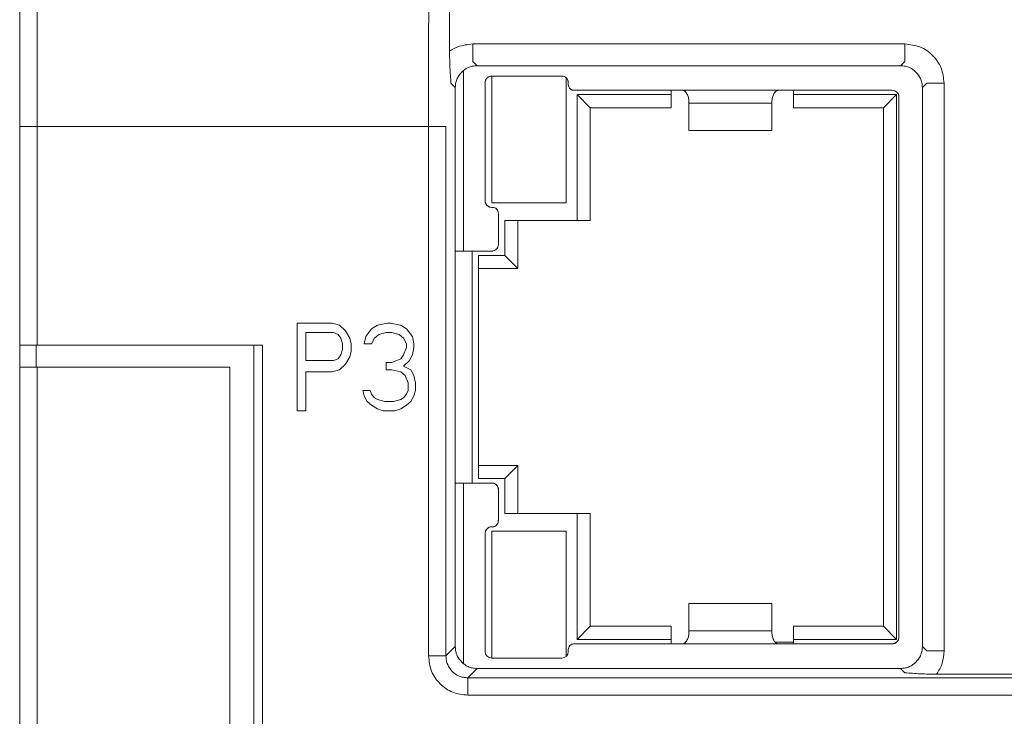
# Model space of a CAD drawing. Extents: x 0 to 594, y 0 to 420.
# Drawn here: x 256 to 279, y 328 to 344 of the extents above; entities that cross this region are included whole.
import ezdxf

# ---------------------------------------------------------------- set-up
doc = ezdxf.new("R2010")
doc.units = 0
doc.header["$LTSCALE"] = 32.67
doc.header["$MEASUREMENT"] = 0
doc.layers.get('0').update_dxf_attribs({"linetype": 'CONTINUOUS'})

msp = doc.modelspace()

# ---------------------------------------------------------------- linework, layer by layer
at = {"lineweight": 13}
for p, q in [((256.727, 341.843), (256.727, 367.678)), ((266.149, 343.554), (266.149, 348.131)), ((276.554, 343.727), (266.679, 343.727)), ((266.679, 343.328), (266.778, 343.229)), ((276.455, 343.229), (266.778, 343.229)), ((276.554, 343.328), (276.455, 343.229)), ((266.467, 338.993), (266.467, 343.112)), ((266.467, 343.112), (266.467, 338.993)), ((267.112, 342.993), (268.712, 342.993)), ((267.112, 342.993), (267.112, 340.093)), ((268.812, 342.954), (268.812, 340.093)), ((266.181, 342.83), (266.28, 342.731)), ((266.28, 342.731), (266.28, 329.954)), ((266.962, 340.143), (266.962, 342.843)), ((268.862, 342.843), (268.862, 342.798)), ((268.862, 342.798), (268.871, 342.748)), ((268.862, 342.798), (268.871, 342.748)), ((277.052, 342.83), (276.953, 342.731)), ((276.953, 329.954), (276.953, 342.731)), ((277.451, 329.855), (277.451, 342.83)), ((268.992, 342.668), (271.467, 342.668)), ((268.992, 342.668), (276.267, 342.668)), ((269.062, 342.568), (271.212, 342.568)), ((269.062, 339.693), (269.062, 342.568)), ((269.062, 342.568), (269.362, 342.268)), ((271.212, 342.568), (271.212, 342.668)), ((271.212, 342.568), (271.212, 342.268)), ((271.54, 342.656), (271.482, 342.665)), ((273.653, 342.666), (273.667, 342.668)), ((273.667, 342.668), (276.267, 342.668)), ((274.012, 342.668), (274.012, 342.568)), ((274.012, 342.568), (276.362, 342.568)), ((274.012, 342.568), (274.012, 342.268)), ((276.062, 342.268), (276.362, 342.568)), ((276.362, 342.568), (276.362, 330.118)), ((276.417, 342.518), (276.417, 330.168)), ((269.362, 339.693), (269.362, 342.268)), ((269.362, 342.268), (271.212, 342.268)), ((271.617, 342.43), (271.617, 342.372)), ((271.617, 341.761), (271.617, 342.372)), ((271.617, 342.372), (273.517, 342.372)), ((271.617, 342.372), (273.517, 342.372)), ((273.517, 342.372), (273.517, 342.43)), ((273.517, 342.372), (273.517, 341.761)), ((274.012, 342.268), (276.062, 342.268)), ((276.062, 330.418), (276.062, 342.268)), ((256.327, 341.843), (256.727, 341.843)), ((256.327, 336.843), (256.327, 341.843)), ((256.727, 336.843), (256.727, 341.843)), ((256.727, 341.843), (265.669, 341.843)), ((265.669, 329.741), (265.669, 341.843)), ((266.067, 329.741), (266.067, 341.843)), ((271.617, 341.761), (271.617, 341.746)), ((271.617, 341.746), (273.517, 341.746)), ((273.517, 341.746), (273.517, 341.761)), ((266.973, 340.086), (266.962, 340.143)), ((268.812, 340.093), (267.112, 340.093)), ((267.112, 339.993), (267.132, 339.993)), ((267.264, 339.843), (267.262, 339.863)), ((267.267, 339.143), (267.264, 339.843)), ((267.412, 339.693), (269.062, 339.693)), ((267.412, 338.893), (267.412, 339.693)), ((267.712, 338.593), (267.712, 339.693)), ((269.362, 339.693), (269.062, 339.693)), ((266.28, 338.993), (266.467, 338.993)), ((266.467, 338.993), (267.117, 338.993)), ((266.467, 338.993), (267.112, 338.993)), ((266.667, 338.993), (266.667, 333.693)), ((266.812, 338.893), (267.412, 338.893)), ((266.812, 338.893), (266.812, 333.793)), ((267.112, 338.993), (267.128, 338.996)), ((267.117, 338.993), (267.14, 338.994)), ((267.712, 338.593), (267.412, 338.893)), ((266.812, 338.593), (267.712, 338.593)), ((262.667, 335.343), (262.667, 337.343)), ((263.467, 337.343), (262.667, 337.343)), ((263.633, 337.3), (263.467, 337.343)), ((263.767, 337.172), (263.633, 337.3)), ((264.367, 337.215), (264.5, 337.3)), ((264.5, 337.3), (264.733, 337.343)), ((264.733, 337.343), (264.8, 337.343)), ((264.8, 337.343), (265.033, 337.3)), ((265.033, 337.3), (265.167, 337.215)), ((262.867, 337.13), (263.5, 337.13)), ((262.867, 336.492), (262.867, 337.13)), ((263.5, 337.13), (263.6, 337.087)), ((263.6, 337.087), (263.667, 337.002)), ((263.867, 337.002), (263.767, 337.172)), ((264.233, 337.045), (264.367, 337.215)), ((264.533, 337.087), (264.433, 337.002)), ((264.7, 337.13), (264.533, 337.087)), ((264.833, 337.13), (264.7, 337.13)), ((265, 337.087), (264.833, 337.13)), ((265.1, 337.002), (265, 337.087)), ((265.167, 337.215), (265.3, 337.045)), ((256.327, 336.843), (256.727, 336.843)), ((256.327, 336.343), (256.327, 336.843)), ((256.701, 336.343), (256.701, 336.843)), ((256.727, 336.843), (261.877, 336.843)), ((261.677, 336.843), (261.677, 313.693)), ((261.877, 336.843), (261.877, 313.693)), ((263.667, 337.002), (263.7, 336.874)), ((263.7, 336.874), (263.7, 336.747)), ((263.9, 336.874), (263.867, 337.002)), ((263.9, 336.874), (263.9, 336.704)), ((264.2, 336.874), (264.233, 337.045)), ((264.367, 336.874), (264.2, 336.874)), ((264.433, 337.002), (264.367, 336.874)), ((265.167, 336.874), (265.1, 337.002)), ((265.167, 336.789), (265.167, 336.874)), ((265.3, 337.045), (265.333, 336.874)), ((265.333, 336.874), (265.333, 336.789)), ((263.667, 336.619), (263.6, 336.534)), ((263.7, 336.747), (263.667, 336.619)), ((263.9, 336.704), (263.867, 336.577)), ((265.033, 336.534), (265.1, 336.619)), ((265.1, 336.619), (265.167, 336.789)), ((265.3, 336.619), (265.233, 336.492)), ((265.333, 336.789), (265.3, 336.619)), ((263.5, 336.492), (262.867, 336.492)), ((263.6, 336.534), (263.5, 336.492)), ((263.767, 336.406), (263.633, 336.279)), ((263.867, 336.577), (263.767, 336.406)), ((264.7, 336.279), (264.7, 336.449)), ((264.7, 336.449), (264.833, 336.449)), ((264.833, 336.449), (265.033, 336.534)), ((265.233, 336.492), (265.1, 336.364)), ((256.327, 302.243), (256.327, 336.343)), ((256.327, 336.343), (256.727, 336.343)), ((256.727, 302.243), (256.727, 336.343)), ((256.727, 336.343), (261.127, 336.343)), ((261.127, 313.343), (261.127, 336.343)), ((263.467, 336.236), (262.867, 336.236)), ((262.867, 336.236), (262.867, 335.343)), ((263.633, 336.279), (263.467, 336.236)), ((264.833, 336.279), (264.7, 336.279)), ((265.033, 336.236), (264.833, 336.279)), ((265.133, 336.151), (265.033, 336.236)), ((265.1, 336.364), (265.267, 336.279)), ((265.267, 336.279), (265.333, 336.151)), ((265.2, 335.981), (265.133, 336.151)), ((265.2, 335.811), (265.2, 335.981)), ((265.333, 336.151), (265.367, 335.981)), ((265.367, 335.981), (265.367, 335.811)), ((264.2, 335.683), (264.167, 335.811)), ((264.167, 335.811), (264.333, 335.811)), ((264.333, 335.811), (264.367, 335.726)), ((264.367, 335.726), (264.433, 335.64)), ((265.1, 335.64), (265.167, 335.726)), ((265.167, 335.726), (265.2, 335.811)), ((265.367, 335.811), (265.333, 335.683)), ((264.267, 335.555), (264.2, 335.683)), ((264.367, 335.47), (264.267, 335.555)), ((264.433, 335.64), (264.5, 335.598)), ((264.5, 335.598), (264.667, 335.555)), ((264.667, 335.555), (264.867, 335.555)), ((264.867, 335.555), (265.033, 335.598)), ((265.033, 335.598), (265.1, 335.64)), ((265.267, 335.555), (265.167, 335.47)), ((265.333, 335.683), (265.267, 335.555)), ((256.327, 335.293), (256.325, 335.293)), ((262.867, 335.343), (262.667, 335.343)), ((264.5, 335.385), (264.367, 335.47)), ((264.633, 335.343), (264.5, 335.385)), ((264.9, 335.343), (264.633, 335.343)), ((265.033, 335.385), (264.9, 335.343)), ((265.167, 335.47), (265.033, 335.385)), ((267.712, 334.093), (266.812, 334.093)), ((267.712, 334.093), (267.412, 333.793)), ((267.712, 332.993), (267.712, 334.093)), ((266.467, 333.693), (266.28, 333.693)), ((267.12, 333.693), (266.467, 333.693)), ((266.467, 333.693), (267.107, 333.693)), ((266.467, 333.693), (266.467, 329.573)), ((267.112, 333.693), (266.467, 333.693)), ((266.467, 329.565), (266.467, 333.693)), ((267.412, 333.793), (266.812, 333.793)), ((267.138, 333.689), (267.12, 333.693)), ((267.412, 332.993), (267.412, 333.793)), ((267.255, 333.599), (267.25, 333.609)), ((267.267, 333.543), (267.255, 333.601)), ((267.255, 333.599), (267.255, 333.599)), ((267.267, 332.843), (267.267, 333.543)), ((267.262, 332.823), (267.267, 332.843)), ((267.262, 332.843), (267.262, 332.823)), ((269.062, 332.993), (267.412, 332.993)), ((269.062, 330.118), (269.062, 332.993)), ((269.362, 332.993), (269.062, 332.993)), ((269.362, 330.418), (269.362, 332.993)), ((267.112, 332.693), (267.132, 332.693)), ((267.112, 332.593), (268.812, 332.593)), ((268.812, 332.593), (267.112, 332.593)), ((267.112, 332.593), (267.112, 329.693)), ((268.812, 332.593), (268.812, 329.731)), ((266.962, 332.543), (266.962, 329.843)), ((273.517, 330.939), (271.617, 330.939)), ((271.617, 330.939), (271.617, 330.924)), ((271.617, 330.928), (271.617, 330.925)), ((271.617, 330.925), (271.617, 330.313)), ((273.517, 330.924), (273.517, 330.939)), ((273.517, 330.928), (273.517, 330.925)), ((273.517, 330.313), (273.517, 330.925)), ((269.062, 330.118), (269.362, 330.418)), ((271.212, 330.418), (269.362, 330.418)), ((271.212, 330.418), (271.212, 330.118)), ((271.617, 330.313), (273.517, 330.313)), ((273.517, 330.313), (271.617, 330.313)), ((271.617, 330.313), (271.617, 330.256)), ((273.517, 330.256), (273.517, 330.313)), ((274.012, 330.418), (276.062, 330.418)), ((274.012, 330.418), (274.012, 330.118)), ((276.062, 330.418), (276.362, 330.118)), ((271.212, 330.118), (269.062, 330.118)), ((271.212, 330.118), (271.212, 330.018)), ((274.012, 330.118), (274.012, 330.018)), ((276.362, 330.118), (274.012, 330.118)), ((266.28, 329.954), (266.067, 329.741)), ((268.862, 329.888), (268.862, 329.843)), ((276.267, 330.018), (268.992, 330.018)), ((268.992, 330.018), (271.467, 330.018)), ((271.484, 330.02), (271.467, 330.018)), ((274.012, 330.057), (273.589, 330.057)), ((273.667, 330.018), (276.267, 330.018)), ((276.953, 329.954), (277.052, 329.855)), ((267.112, 329.693), (268.712, 329.693)), ((266.565, 329.243), (266.778, 329.456)), ((266.778, 329.456), (276.455, 329.456)), ((276.455, 329.456), (276.554, 329.357)), ((291.068, 329.243), (266.565, 329.243)), ((280.355, 329.325), (277.278, 329.325)), ((291.068, 328.845), (266.565, 328.845))]:
    msp.add_line(p, q, dxfattribs=at)
for centre, radius, start, end in [((267.112, 342.843), 0.15, 90.0001, 179.9999), ((268.712, 342.843), 0.15, 0.0001, 89.9999), ((268.992, 342.798), 0.13, 180.0404, 202.2065), ((268.992, 342.798), 0.13, 202.2469, 270.0001), ((276.267, 342.518), 0.15, 0.0001, 89.9999), ((267.112, 340.143), 0.151, 180.0404, 202.2065), ((267.112, 340.143), 0.15, 202.2469, 270.0012), ((267.132, 339.863), 0.13, 359.9945, 90.0055), ((267.117, 339.143), 0.15, 270.0001, 359.9999), ((267.116, 333.542), 0.151, 0.0404, 22.2065), ((267.132, 332.823), 0.13, 269.9945, 0.0055), ((267.112, 332.543), 0.15, 90.0001, 179.9999), ((276.267, 330.168), 0.15, 270.0001, 359.9999), ((267.112, 329.843), 0.15, 180.0001, 269.9999), ((268.712, 329.843), 0.15, 270.0001, 359.9999)]:
    msp.add_arc(centre, radius, start, end, dxfattribs=at)
for points, knots in [([(256.327, 341.843), (256.327, 344.743), (256.327, 350.547), (256.327, 359.197), (256.327, 364.841), (256.327, 367.663)], [0, 0, 0, 0, 0.333285, 0.666706, 1, 1, 1, 1]), ([(265.669, 341.843), (265.669, 341.843), (265.669, 345.192), (265.694, 351.918), (265.795, 358.534), (265.845, 361.848)], [0, 0, 0, 0, 0.000001, 0.499131, 1, 1, 1, 1]), ([(266.149, 343.56), (266.207, 343.601), (266.373, 343.692), (266.562, 343.713), (266.679, 343.727)], [0.6013199, 0.6013199, 0.6013199, 0.6013199, 0.7523966, 1, 1, 1, 1]), ([(266.679, 343.328), (266.679, 343.338), (266.679, 343.357), (266.679, 343.451), (266.679, 343.578), (266.679, 343.677), (266.679, 343.727)], [0, 0, 0, 0, 0.25, 0.499999, 0.749996, 1, 1, 1, 1]), ([(277.451, 342.83), (277.437, 342.948), (277.41, 343.183), (277.203, 343.479), (276.907, 343.686), (276.672, 343.713), (276.554, 343.727)], [0, 0, 0, 0, 0.250903, 0.499992, 0.748833, 1, 1, 1, 1]), ([(276.554, 343.328), (276.554, 343.338), (276.554, 343.357), (276.554, 343.451), (276.554, 343.578), (276.554, 343.677), (276.554, 343.727)], [0, 0, 0, 0, 0.25, 0.499999, 0.749996, 1, 1, 1, 1]), ([(266.149, 343.554), (266.15, 343.493), (266.151, 343.367), (266.16, 343.109), (266.173, 342.945), (266.181, 342.83)], [0, 0, 0, 0, 0.218675, 0.456818, 1, 1, 1, 1]), ([(266.778, 343.229), (266.741, 343.227), (266.67, 343.223), (266.545, 343.183), (266.42, 343.089), (266.326, 342.965), (266.286, 342.839), (266.282, 342.768), (266.28, 342.731)], [0, 0, 0, 0, 0.141805, 0.271821, 0.49997, 0.728117, 0.856668, 1, 1, 1, 1]), ([(276.953, 342.731), (276.951, 342.768), (276.947, 342.839), (276.907, 342.965), (276.813, 343.089), (276.689, 343.183), (276.563, 343.223), (276.492, 343.227), (276.455, 343.229)], [0, 0, 0, 0, 0.141805, 0.271821, 0.499967, 0.728116, 0.856667, 1, 1, 1, 1]), ([(266.962, 342.843), (266.964, 342.862), (266.968, 342.902), (267.003, 342.951), (267.052, 342.986), (267.092, 342.99), (267.112, 342.993)], [0, 0, 0, 0, 0.252861, 0.499886, 0.745465, 1, 1, 1, 1]), ([(268.712, 342.993), (268.732, 342.99), (268.771, 342.986), (268.82, 342.951), (268.855, 342.902), (268.859, 342.863), (268.862, 342.843)], [0, 0, 0, 0, 0.252862, 0.499893, 0.745467, 1, 1, 1, 1]), ([(268.871, 342.748), (268.877, 342.736), (268.889, 342.714), (268.918, 342.687), (268.953, 342.671), (268.978, 342.669), (268.992, 342.668)], [0, 0, 0, 0, 0.261191, 0.500261, 0.739193, 1, 1, 1, 1]), ([(277.052, 342.83), (277.062, 342.83), (277.081, 342.83), (277.175, 342.83), (277.302, 342.83), (277.401, 342.83), (277.451, 342.83)], [0, 0, 0, 0, 0.25, 0.499999, 0.749999, 1, 1, 1, 1]), ([(271.467, 342.668), (271.478, 342.666), (271.506, 342.662), (271.544, 342.632), (271.577, 342.585), (271.6, 342.529), (271.614, 342.474), (271.616, 342.445), (271.617, 342.43)], [0, 0, 0, 0, 0.103735, 0.245055, 0.413558, 0.609335, 0.80033, 1, 1, 1, 1]), ([(271.467, 342.668), (271.477, 342.666), (271.498, 342.664), (271.528, 342.647), (271.553, 342.62), (271.584, 342.572), (271.604, 342.517), (271.615, 342.464), (271.616, 342.441), (271.617, 342.43)], [0, 0, 0, 0, 0.091761, 0.186591, 0.293641, 0.419412, 0.69004, 0.839284, 1, 1, 1, 1]), ([(271.481, 342.666), (271.495, 342.666), (271.513, 342.665), (271.53, 342.658), (271.534, 342.657)], [0, 0, 0, 0, 0.775203, 1, 1, 1, 1]), ([(273.517, 342.43), (273.517, 342.441), (273.519, 342.464), (273.529, 342.517), (273.549, 342.572), (273.58, 342.62), (273.606, 342.647), (273.635, 342.664), (273.656, 342.666), (273.667, 342.668)], [0, 0, 0, 0, 0.160684, 0.309919, 0.580583, 0.706346, 0.813392, 0.908226, 1, 1, 1, 1]), ([(273.517, 342.43), (273.517, 342.445), (273.519, 342.474), (273.533, 342.529), (273.556, 342.585), (273.589, 342.631), (273.627, 342.662), (273.655, 342.666), (273.667, 342.668)], [0, 0, 0, 0, 0.199553, 0.390462, 0.586149, 0.754599, 0.895898, 1, 1, 1, 1]), ([(276.267, 342.668), (276.287, 342.665), (276.326, 342.661), (276.375, 342.626), (276.41, 342.577), (276.414, 342.538), (276.417, 342.518)], [0, 0, 0, 0, 0.252859, 0.499892, 0.745467, 1, 1, 1, 1]), ([(271.617, 342.43), (271.617, 342.416), (271.617, 342.389), (271.617, 342.378), (271.617, 342.372)], [0, 0, 0, 0, 0.499968, 1, 1, 1, 1]), ([(273.517, 342.43), (273.517, 342.416), (273.517, 342.389), (273.517, 342.378), (273.517, 342.372)], [0, 0, 0, 0, 0.500026, 1, 1, 1, 1]), ([(265.669, 341.843), (265.717, 341.843), (265.816, 341.843), (265.945, 341.843), (266.039, 341.843), (266.058, 341.843), (266.067, 341.843)], [0, 0, 0, 0, 0.241266, 0.500092, 0.758863, 1, 1, 1, 1]), ([(267.112, 339.993), (267.097, 339.994), (267.067, 339.997), (267.027, 340.016), (266.993, 340.046), (266.98, 340.072), (266.973, 340.086)], [0, 0, 0, 0, 0.253124, 0.499762, 0.745118, 1, 1, 1, 1]), ([(267.262, 339.863), (267.26, 339.88), (267.255, 339.914), (267.225, 339.957), (267.183, 339.987), (267.149, 339.991), (267.132, 339.993)], [0, 0, 0, 0, 0.25438, 0.502173, 0.744964, 1, 1, 1, 1]), ([(267.117, 338.993), (267.137, 338.995), (267.176, 339), (267.225, 339.034), (267.26, 339.083), (267.264, 339.122), (267.267, 339.143)], [0, 0, 0, 0, 0.254486, 0.502788, 0.745063, 1, 1, 1, 1]), ([(266.28, 338.993), (266.29, 338.993), (266.343, 338.993), (266.411, 338.993), (266.467, 338.993)], [0, 0, 0, 0, 0.188132, 1, 1, 1, 1]), ([(266.28, 333.693), (266.291, 333.693), (266.345, 333.693), (266.413, 333.693), (266.467, 333.693)], [0, 0, 0, 0, 0.204866, 1, 1, 1, 1]), ([(267.255, 333.601), (267.248, 333.614), (267.233, 333.641), (267.198, 333.671), (267.157, 333.69), (267.127, 333.692), (267.112, 333.693)], [0, 0, 0, 0, 0.25764, 0.505544, 0.749271, 1, 1, 1, 1]), ([(267.255, 333.599), (267.246, 333.617), (267.226, 333.653), (267.174, 333.686), (267.135, 333.691), (267.117, 333.693)], [0, 0, 0, 0, 0.343535, 0.68698, 1, 1, 1, 1]), ([(267.132, 332.693), (267.149, 332.695), (267.183, 332.699), (267.226, 332.729), (267.256, 332.771), (267.26, 332.805), (267.262, 332.823)], [0, 0, 0, 0, 0.254381, 0.502176, 0.744963, 1, 1, 1, 1]), ([(266.962, 332.543), (266.964, 332.562), (266.968, 332.602), (267.003, 332.651), (267.052, 332.686), (267.092, 332.69), (267.112, 332.693)], [0, 0, 0, 0, 0.252859, 0.49989, 0.745467, 1, 1, 1, 1]), ([(271.617, 330.313), (271.617, 330.307), (271.617, 330.296), (271.617, 330.269), (271.617, 330.256)], [0, 0, 0, 0, 0.499978, 1, 1, 1, 1]), ([(273.517, 330.313), (273.517, 330.307), (273.517, 330.296), (273.517, 330.269), (273.517, 330.256)], [0, 0, 0, 0, 0.50003, 1, 1, 1, 1]), ([(271.617, 330.256), (271.616, 330.244), (271.615, 330.221), (271.604, 330.168), (271.584, 330.113), (271.553, 330.065), (271.528, 330.039), (271.498, 330.021), (271.477, 330.019), (271.467, 330.018)], [0, 0, 0, 0, 0.160684, 0.309923, 0.580582, 0.706348, 0.813395, 0.908223, 1, 1, 1, 1]), ([(271.617, 330.256), (271.616, 330.241), (271.614, 330.211), (271.6, 330.156), (271.577, 330.1), (271.544, 330.054), (271.506, 330.023), (271.478, 330.019), (271.467, 330.018)], [0, 0, 0, 0, 0.199553, 0.390466, 0.586149, 0.754602, 0.895895, 1, 1, 1, 1]), ([(273.667, 330.018), (273.656, 330.019), (273.635, 330.021), (273.606, 330.039), (273.58, 330.065), (273.549, 330.113), (273.529, 330.168), (273.519, 330.221), (273.517, 330.244), (273.517, 330.256)], [0, 0, 0, 0, 0.091761, 0.186587, 0.293637, 0.419412, 0.69004, 0.839284, 1, 1, 1, 1]), ([(273.667, 330.018), (273.655, 330.019), (273.627, 330.023), (273.589, 330.054), (273.556, 330.1), (273.533, 330.156), (273.519, 330.211), (273.517, 330.241), (273.517, 330.256)], [0, 0, 0, 0, 0.103736, 0.245057, 0.413564, 0.609335, 0.800335, 1, 1, 1, 1]), ([(276.417, 330.168), (276.414, 330.148), (276.41, 330.108), (276.375, 330.059), (276.326, 330.024), (276.287, 330.02), (276.267, 330.018)], [0, 0, 0, 0, 0.252858, 0.499896, 0.745471, 1, 1, 1, 1]), ([(266.28, 329.954), (266.282, 329.917), (266.286, 329.846), (266.326, 329.72), (266.42, 329.596), (266.544, 329.502), (266.67, 329.462), (266.741, 329.458), (266.778, 329.456)], [0, 0, 0, 0, 0.141802, 0.27182, 0.499969, 0.728117, 0.856667, 1, 1, 1, 1]), ([(268.992, 330.018), (268.974, 330.015), (268.94, 330.011), (268.898, 329.981), (268.867, 329.939), (268.864, 329.905), (268.862, 329.888)], [0, 0, 0, 0, 0.254381, 0.502173, 0.744963, 1, 1, 1, 1]), ([(273.649, 330.02), (273.636, 330.02), (273.619, 330.02), (273.603, 330.027), (273.599, 330.028)], [0, 0, 0, 0, 0.759643, 1, 1, 1, 1]), ([(276.455, 329.456), (276.492, 329.458), (276.563, 329.462), (276.689, 329.502), (276.813, 329.596), (276.907, 329.72), (276.947, 329.846), (276.951, 329.917), (276.953, 329.954)], [0, 0, 0, 0, 0.141804, 0.27182, 0.499969, 0.728117, 0.856668, 1, 1, 1, 1]), ([(266.565, 328.845), (266.447, 328.858), (266.212, 328.885), (265.916, 329.092), (265.709, 329.388), (265.682, 329.623), (265.669, 329.741)], [0, 0, 0, 0, 0.251098, 0.500034, 0.748993, 1, 1, 1, 1]), ([(265.669, 329.741), (265.718, 329.741), (265.817, 329.741), (265.945, 329.741), (266.038, 329.741), (266.058, 329.741), (266.067, 329.741)], [0, 0, 0, 0, 0.250001, 0.500001, 0.750001, 1, 1, 1, 1]), ([(266.565, 329.243), (266.531, 329.245), (266.464, 329.249), (266.339, 329.288), (266.203, 329.379), (266.112, 329.515), (266.073, 329.64), (266.069, 329.707), (266.067, 329.741)], [0, 0, 0, 0, 0.131287, 0.258443, 0.499957, 0.741622, 0.868772, 1, 1, 1, 1]), ([(277.052, 329.855), (277.062, 329.855), (277.081, 329.855), (277.175, 329.855), (277.302, 329.855), (277.401, 329.855), (277.451, 329.855)], [0, 0, 0, 0, 0.25, 0.499999, 0.75, 1, 1, 1, 1]), ([(277.278, 329.325), (277.328, 329.406), (277.428, 329.569), (277.443, 329.76), (277.451, 329.855)], [0, 0, 0, 0, 0.499504, 1, 1, 1, 1]), ([(266.565, 328.845), (266.565, 328.894), (266.565, 328.993), (266.565, 329.121), (266.565, 329.214), (266.565, 329.234), (266.565, 329.243)], [0, 0, 0, 0, 0.250001, 0.500001, 0.750001, 1, 1, 1, 1]), ([(276.554, 329.357), (276.669, 329.348), (276.834, 329.336), (277.092, 329.326), (277.217, 329.326), (277.278, 329.325)], [0, 0, 0, 0, 0.545359, 0.781297, 1, 1, 1, 1])]:
    msp.add_open_spline(points, degree=3, knots=knots, dxfattribs=at)

doc.saveas('drawing.dxf')
